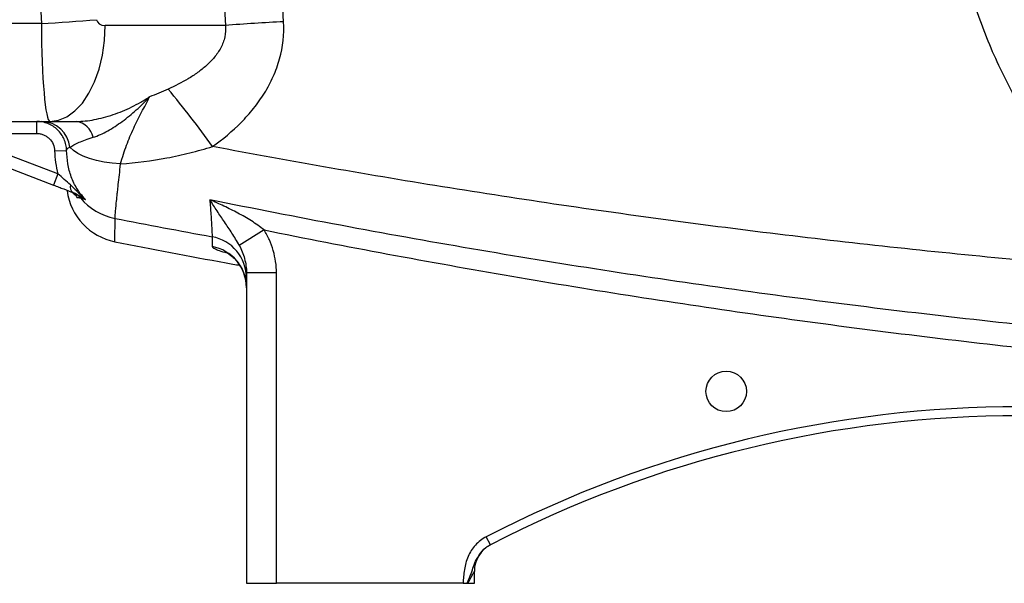
# Model space of a CAD drawing. Units: inches. Extents: x -31.5 to 65.7, y -20.2 to 32.6.
# Drawn here: x 28.6 to 35.1, y 0.8 to 4.5 of the extents above; entities that cross this region are included whole.
import ezdxf

# ---------------------------------------------------------------- set-up
doc = ezdxf.new("R2010")
doc.units = ezdxf.units.IN
doc.header["$MEASUREMENT"] = 0

msp = doc.modelspace()

# ---------------------------------------------------------------- linework, layer by layer
at = {"color": 7, "linetype": 'Continuous', "lineweight": 25}
for p, q in [((28.7719, 4.4634), (26.6144, 4.4634)), ((29.9797, 4.4505), (29.1906, 4.4505)), ((26.6144, 3.8206), (28.8278, 3.8206)), ((28.7409, 3.7418), (28.7409, 3.8206)), ((28.8278, 3.8206), (29.0017, 3.8206)), ((28.1837, 3.7418), (28.7409, 3.7418)), ((28.8802, 3.4763), (28.1837, 3.7418)), ((28.1557, 3.6683), (28.8522, 3.4027)), ((28.859, 3.6275), (28.9377, 3.63)), ((28.8802, 3.4763), (28.8522, 3.4027)), ((30.2339, 3.1082), (30.0709, 3.0073)), ((30.3152, 2.8265), (30.1183, 2.8265)), ((30.1183, 2.8265), (30.1183, 0.7891)), ((30.3152, 0.7891), (30.3152, 2.8265)), ((31.72, 1.0417), (31.6928, 1.0941)), ((31.6144, 0.7891), (31.6144, 0.8673)), ((30.1183, 0.7891), (30.3152, 0.7891)), ((31.5403, 0.7891), (30.3152, 0.7891)), ((31.5724, 0.7891), (31.6144, 0.7891))]:
    msp.add_line(p, q, dxfattribs=at)
at = {"color": 7, "linetype": 'Continuous', "lineweight": 25, "flags": 128}
for points in [[(28.8278, 3.8206), (28.8845, 3.8283), (28.9399, 3.8514), (28.9925, 3.8892), (29.041, 3.9409), (29.0843, 4.0051), (29.1213, 4.0802), (29.1511, 4.1645), (29.1729, 4.2558), (29.1861, 4.352), (29.1906, 4.4505)], [(29.292, 3.5419), (29.237, 3.5458), (29.184, 3.5529), (29.1339, 3.5632), (29.0877, 3.5762), (29.0464, 3.5919), (29.0109, 3.6098), (28.9817, 3.6296), (28.9595, 3.651)]]:
    msp.add_lwpolyline(points, dxfattribs=at)
at = {"color": 7, "linetype": 'Continuous', "lineweight": 25}
msp.add_circle((33.268, 2.0489), 0.1329, dxfattribs=at)
for centre, radius, start, end in [((28.0329, 17.8676), 13.4246, 273.15567, 274.70802), ((31.0929, -9.8314), 14.3253, 92.92261, 94.45706), ((24.6007, -0.1405), 6.5152, 35.64263, 39.83252), ((28.7699, 3.6298), 0.1908, 6.37477, 88.82773), ((28.9827, 3.6906), 0.1314, 11.52373, 81.68689), ((29.3309, 3.4176), 0.3937, 187.59173, 258.86526), ((29.0073, 3.392), 0.0466, 164.52968, 234.86911), ((28.9372, 3.2457), 0.1164, 39.05529, 69.11831), ((29.3305, 3.5712), 0.3941, 219.77493, 258.99664), ((29.8437, 2.7936), 0.2746, 0.10752, 79.71554), ((29.8433, 2.7289), 0.275, 0.06249, 79.62378), ((35.1971, -5.6702), 7.6181, 62.61362, 117.38638), ((35.1971, -5.6702), 7.5591, 62.61362, 117.38638), ((31.8113, 0.8673), 0.1969, 117.38021, 180)]:
    msp.add_arc(centre, radius, start, end, dxfattribs=at)
for centre, major_axis, ratio, start_param, end_param in [((72.5391, 5.7103), (43.8015, 0), 0.719064, 3.103621, 3.181194), ((28.8278, 4.4899), (0, 0.6693), 0.083475, 1.610398, 3.141593), ((29.1906, 4.4899), (0.0559, 0), 0.704682, 3.181194, 4.712389)]:
    msp.add_ellipse(centre, major_axis=major_axis, ratio=ratio, start_param=start_param, end_param=end_param, dxfattribs=at)
for points, knots in [([(36.1635, 2.8286), (35.9547, 2.9851), (35.7625, 3.1643), (35.5687, 3.3897), (35.5475, 3.4151), (35.5058, 3.4663), (35.4445, 3.5438), (35.3096, 3.7295), (35.2078, 3.897), (35.1151, 4.0701), (35.0857, 4.1287), (35.03, 4.2479), (35.0036, 4.3085), (34.9543, 4.4311), (34.9313, 4.4933), (34.8889, 4.6181), (34.8695, 4.681), (34.8166, 4.8705), (34.7883, 4.9983), (34.7564, 5.1922), (34.7476, 5.2571), (34.7334, 5.3879), (34.728, 5.4538), (34.7245, 5.5198)], [0, 0, 0, 0, 0.25, 0.25, 0.28125, 0.28125, 0.3125, 0.375, 0.5, 0.5, 0.5625, 0.5625, 0.625, 0.625, 0.6875, 0.6875, 0.75, 0.75, 0.875, 0.875, 0.9375, 0.9375, 1, 1, 1, 1]), ([(29.8954, 3.656), (29.9627, 3.7038), (30.0257, 3.7561), (30.112, 3.8433), (30.1393, 3.8738), (30.178, 3.9221), (30.1905, 3.9387), (30.2143, 3.9723), (30.2257, 3.9894), (30.2581, 4.0417), (30.2774, 4.0778), (30.3025, 4.134), (30.3102, 4.1531), (30.3242, 4.1921), (30.3305, 4.2119), (30.3578, 4.311), (30.367, 4.3921), (30.3625, 4.4752)], [0, 0, 0, 0, 0.25, 0.25, 0.375, 0.375, 0.4375, 0.4375, 0.5, 0.5, 0.625, 0.625, 0.6875, 0.6875, 0.75, 0.75, 1, 1, 1, 1]), ([(29.9797, 4.4505), (29.9824, 4.4251), (29.981, 4.3998), (29.973, 4.3623), (29.9694, 4.35), (29.9605, 4.3263), (29.9553, 4.3147), (29.9374, 4.2808), (29.9231, 4.2602), (29.8915, 4.222), (29.8742, 4.2042), (29.8464, 4.1792), (29.8368, 4.1711), (29.8173, 4.1555), (29.8073, 4.148), (29.7771, 4.1263), (29.7564, 4.1129), (29.693, 4.0749), (29.649, 4.0528), (29.6038, 4.0327)], [0, 0, 0, 0, 0.125, 0.125, 0.1875, 0.1875, 0.25, 0.25, 0.375, 0.375, 0.5, 0.5, 0.5625, 0.5625, 0.625, 0.625, 0.75, 0.75, 1, 1, 1, 1]), ([(29.0017, 3.8206), (29.0396, 3.8206), (29.0791, 3.8249), (29.1395, 3.8364), (29.1599, 3.8411), (29.2009, 3.8521), (29.2217, 3.8584), (29.2629, 3.8724), (29.2834, 3.8802), (29.3243, 3.8969), (29.3446, 3.906), (29.3848, 3.9255), (29.4047, 3.9358), (29.4341, 3.9523), (29.4439, 3.9579), (29.4584, 3.9666), (29.4632, 3.9696), (29.4728, 3.9755), (29.4777, 3.9786), (29.4824, 3.9816)], [0, 0, 0, 0, 0.25, 0.25, 0.375, 0.375, 0.5, 0.5, 0.625, 0.625, 0.75, 0.75, 0.875, 0.875, 0.9375, 0.9375, 0.96875, 0.96875, 1, 1, 1, 1]), ([(29.1115, 3.7168), (29.1275, 3.7215), (29.1436, 3.7276), (29.1757, 3.7418), (29.1917, 3.75), (29.2236, 3.7678), (29.2395, 3.7775), (29.2713, 3.7982), (29.2871, 3.8092), (29.3341, 3.8438), (29.3649, 3.869), (29.41, 3.9093), (29.4248, 3.9232), (29.4466, 3.9447), (29.4539, 3.9519), (29.4682, 3.9666), (29.4754, 3.9741), (29.4824, 3.9816)], [0, 0, 0, 0, 0.125, 0.125, 0.25, 0.25, 0.375, 0.375, 0.5, 0.5, 0.75, 0.75, 0.875, 0.875, 0.9375, 0.9375, 1, 1, 1, 1]), ([(29.292, 3.5419), (29.3036, 3.5851), (29.3166, 3.6257), (29.3453, 3.7033), (29.361, 3.7402), (29.3944, 3.8121), (29.4122, 3.847), (29.4478, 3.9154), (29.4657, 3.949), (29.4824, 3.9816)], [0, 0, 0, 0, 0.25, 0.25, 0.5, 0.5, 0.75, 0.75, 1, 1, 1, 1]), ([(28.9377, 3.63), (28.9373, 3.6427), (28.9356, 3.6552), (28.93, 3.68), (28.926, 3.692), (28.9108, 3.7264), (28.896, 3.7476), (28.8686, 3.7741), (28.8588, 3.7819), (28.8378, 3.7956), (28.8264, 3.8015), (28.8031, 3.8109), (28.791, 3.8145), (28.7664, 3.8193), (28.7536, 3.8206), (28.7409, 3.8206)], [0, 0, 0, 0, 0.125, 0.125, 0.25, 0.25, 0.5, 0.5, 0.625, 0.625, 0.75, 0.75, 0.875, 0.875, 1, 1, 1, 1]), ([(28.7409, 3.7418), (28.7485, 3.7418), (28.7562, 3.7411), (28.771, 3.7382), (28.7782, 3.7361), (28.7922, 3.7304), (28.799, 3.7268), (28.8117, 3.7186), (28.8176, 3.7139), (28.834, 3.6981), (28.8429, 3.6853), (28.855, 3.6578), (28.8585, 3.6427), (28.859, 3.6275)], [0, 0, 0, 0, 0.125, 0.125, 0.25, 0.25, 0.375, 0.375, 0.5, 0.5, 0.75, 0.75, 1, 1, 1, 1]), ([(28.9595, 3.651), (28.9667, 3.6561), (28.9754, 3.6614), (28.9956, 3.6722), (29.0071, 3.6778), (29.0326, 3.6891), (29.0465, 3.6948), (29.077, 3.706), (29.0934, 3.7115), (29.1115, 3.7168)], [0, 0, 0, 0, 0.25, 0.25, 0.5, 0.5, 0.75, 0.75, 1, 1, 1, 1]), ([(28.859, 3.6275), (28.8598, 3.6018), (28.8617, 3.5763), (28.8686, 3.5258), (28.8735, 3.5009), (28.8802, 3.4763)], [0, 0, 0, 0, 0.5, 0.5, 1, 1, 1, 1]), ([(28.9377, 3.63), (28.9384, 3.6346), (28.9401, 3.6387), (28.947, 3.6457), (28.9521, 3.6486), (28.9595, 3.651)], [0, 0, 0, 0, 0.5, 0.5, 1, 1, 1, 1]), ([(29.0614, 3.3088), (29.0509, 3.3193), (29.041, 3.3304), (29.0226, 3.3536), (29.0142, 3.3656), (28.9986, 3.3904), (28.9915, 3.4032), (28.9786, 3.4296), (28.9728, 3.4432), (28.9576, 3.4849), (28.9504, 3.5133), (28.9409, 3.5711), (28.9385, 3.6005), (28.9377, 3.63)], [0, 0, 0, 0, 0.125, 0.125, 0.25, 0.25, 0.375, 0.375, 0.5, 0.5, 0.75, 0.75, 1, 1, 1, 1]), ([(29.292, 3.5419), (29.3938, 3.5491), (29.495, 3.562), (29.646, 3.5906), (29.6963, 3.6017), (29.7962, 3.6268), (29.8459, 3.6408), (29.8954, 3.656)], [0, 0, 0, 0, 0.5, 0.5, 0.75, 0.75, 1, 1, 1, 1]), ([(36.1635, 2.8286), (35.6378, 2.8684), (35.1126, 2.9156), (34.0641, 3.0245), (33.5406, 3.0862), (32.4954, 3.2243), (31.9736, 3.3006), (30.9326, 3.4675), (30.4134, 3.5582), (29.8954, 3.656)], [0, 0, 0, 0, 0.25, 0.25, 0.5, 0.5, 0.75, 0.75, 1, 1, 1, 1]), ([(29.2553, 3.1843), (29.2553, 3.1897), (29.2561, 3.202), (29.2586, 3.2303), (29.2596, 3.2415), (29.262, 3.2667), (29.2634, 3.2808), (29.2666, 3.3118), (29.2684, 3.3288), (29.2713, 3.3563), (29.2724, 3.3659), (29.2745, 3.3855), (29.2756, 3.3955), (29.279, 3.4264), (29.2814, 3.4481), (29.2865, 3.4934), (29.2892, 3.5173), (29.292, 3.5419)], [0, 0, 0, 0, 0.25, 0.25, 0.375, 0.375, 0.5, 0.5, 0.625, 0.625, 0.6875, 0.6875, 0.75, 0.75, 0.875, 0.875, 1, 1, 1, 1]), ([(28.9623, 3.4044), (28.9491, 3.4161), (28.9357, 3.428), (28.9083, 3.4521), (28.8944, 3.4643), (28.8802, 3.4763)], [0, 0, 0, 0, 0.5, 0.5, 1, 1, 1, 1]), ([(28.8522, 3.4027), (28.8635, 3.3984), (28.8747, 3.3941), (28.8969, 3.3857), (28.9079, 3.3815), (28.9404, 3.3691), (28.961, 3.3612), (28.9805, 3.3538)], [0, 0, 0, 0, 0.25, 0.25, 0.5, 0.5, 1, 1, 1, 1]), ([(28.9623, 3.4044), (28.9709, 3.3969), (28.9791, 3.389), (28.9952, 3.3729), (29.0032, 3.3647), (29.0275, 3.3403), (29.044, 3.3242), (29.0614, 3.3088)], [0, 0, 0, 0, 0.25, 0.25, 0.5, 0.5, 1, 1, 1, 1]), ([(28.9612, 3.3612), (28.9726, 3.3568), (28.9811, 3.3509), (28.9951, 3.3374), (29.0005, 3.3298), (29.0048, 3.3213)], [0, 0, 0, 0, 0.5, 0.5, 1, 1, 1, 1]), ([(28.9805, 3.3538), (28.988, 3.3509), (28.995, 3.3477), (29.0085, 3.3407), (29.015, 3.337), (29.0345, 3.3255), (29.0474, 3.3173), (29.0614, 3.3088)], [0, 0, 0, 0, 0.25, 0.25, 0.5, 0.5, 1, 1, 1, 1]), ([(29.0276, 3.319), (29.0299, 3.3184), (29.0336, 3.3174), (29.0446, 3.3141), (29.0519, 3.3119), (29.0614, 3.3088)], [0, 0, 0, 0, 0.5, 0.5, 1, 1, 1, 1]), ([(36.7965, 2.3396), (36.2155, 2.3848), (35.6353, 2.4388), (34.4768, 2.5646), (33.8988, 2.6362), (32.7454, 2.7972), (32.17, 2.8864), (31.0218, 3.0829), (30.4489, 3.19), (29.8779, 3.3064)], [0, 0, 0, 0, 0.25, 0.25, 0.5, 0.5, 0.75, 0.75, 1, 1, 1, 1]), ([(29.8779, 3.3064), (29.8791, 3.2894), (29.8802, 3.2731), (29.8823, 3.242), (29.8833, 3.2271), (29.8861, 3.1853), (29.8877, 3.1609), (29.8896, 3.1297), (29.8902, 3.1201), (29.8911, 3.1031), (29.8915, 3.0957), (29.8925, 3.0766), (29.8928, 3.068), (29.8928, 3.0638)], [0, 0, 0, 0, 0.125, 0.125, 0.25, 0.25, 0.5, 0.5, 0.625, 0.625, 0.75, 0.75, 1, 1, 1, 1]), ([(30.2339, 3.1082), (30.2073, 3.1301), (30.1793, 3.1496), (30.1217, 3.1861), (30.0921, 3.203), (30.0319, 3.2349), (30.0014, 3.25), (29.9553, 3.2718), (29.9399, 3.2788), (29.9089, 3.2928), (29.8934, 3.2996), (29.8779, 3.3064)], [0, 0, 0, 0, 0.25, 0.25, 0.5, 0.5, 0.75, 0.75, 0.875, 0.875, 1, 1, 1, 1]), ([(30.0709, 3.0073), (30.0632, 3.0218), (30.0552, 3.0356), (30.0392, 3.0621), (30.0311, 3.0749), (30.0066, 3.1126), (29.9902, 3.1367), (29.9578, 3.1847), (29.9417, 3.2086), (29.9177, 3.2449), (29.9097, 3.2571), (29.8938, 3.2816), (29.8858, 3.294), (29.8779, 3.3064)], [0, 0, 0, 0, 0.125, 0.125, 0.25, 0.25, 0.5, 0.5, 0.75, 0.75, 0.875, 0.875, 1, 1, 1, 1]), ([(29.2549, 3.0313), (29.2549, 3.0313), (29.255, 3.0441), (29.2551, 3.0951), (29.2552, 3.1333), (29.2553, 3.1843)], [0, 0, 0, 0, 0.5, 0.5, 1, 1, 1, 1]), ([(30.2339, 3.1082), (30.7748, 2.9989), (31.3169, 2.8979), (32.4038, 2.7119), (32.9485, 2.627), (34.0404, 2.4729), (34.5876, 2.4038), (35.6844, 2.2814), (36.2336, 2.2281), (36.7836, 2.1828)], [0, 0, 0, 0, 0.25, 0.25, 0.5, 0.5, 0.75, 0.75, 1, 1, 1, 1]), ([(30.3152, 2.8265), (30.3152, 2.8764), (30.3081, 2.9251), (30.2875, 2.9963), (30.2788, 3.0198), (30.2587, 3.0651), (30.2471, 3.087), (30.2339, 3.1082)], [0, 0, 0, 0, 0.5, 0.5, 0.75, 0.75, 1, 1, 1, 1]), ([(29.2549, 3.0313), (29.498, 2.9838), (29.7709, 2.9304), (30.0446, 2.8817), (30.0746, 2.8763)], [0, 0, 0, 0, 0.890542, 1, 1, 1, 1]), ([(30.0709, 3.0073), (30.0783, 2.9935), (30.0849, 2.9793), (30.0965, 2.9502), (30.1016, 2.9352), (30.1138, 2.8897), (30.1183, 2.8586), (30.1183, 2.8265)], [0, 0, 0, 0, 0.25, 0.25, 0.5, 0.5, 1, 1, 1, 1]), ([(29.9783, 2.9639), (29.9782, 2.9639), (29.9778, 2.9641), (29.986, 2.9603), (30.0021, 2.9509), (30.025, 2.9342), (30.0518, 2.9086), (30.0788, 2.873), (30.1011, 2.8285), (30.1159, 2.7795), (30.1172, 2.7455), (30.1178, 2.7292)], [0, 0, 0, 0, 0.0691546, 0.169949, 0.265053, 0.3613085, 0.4704885, 0.5955858, 0.7305488, 0.8713449, 1, 1, 1, 1]), ([(31.6928, 1.0941), (31.666, 1.0802), (31.6422, 1.062), (31.6115, 1.0288), (31.6023, 1.0169), (31.5861, 0.9919), (31.579, 0.9786), (31.567, 0.951), (31.5621, 0.9368), (31.5545, 0.908), (31.5516, 0.8934), (31.5471, 0.8638), (31.5454, 0.8489), (31.5426, 0.819), (31.5414, 0.804), (31.5403, 0.7891)], [0, 0, 0, 0, 0.25, 0.25, 0.375, 0.375, 0.5, 0.5, 0.625, 0.625, 0.75, 0.75, 0.875, 0.875, 1, 1, 1, 1]), ([(31.6659, 1.0005), (31.666, 1.0007), (31.6786, 1.0194), (31.6994, 1.0306), (31.72, 1.0417)], [0, 0, 0, 0, 0.0077079, 1, 1, 1, 1]), ([(31.5724, 0.7891), (31.577, 0.7977), (31.5815, 0.8063), (31.5902, 0.8228), (31.5945, 0.8307), (31.6026, 0.8457), (31.6063, 0.8526), (31.6108, 0.8607), (31.6121, 0.8631), (31.6139, 0.8663), (31.6144, 0.8673), (31.6144, 0.8673)], [0, 0, 0, 0, 0.25, 0.25, 0.5, 0.5, 0.75, 0.75, 0.875, 0.875, 1, 1, 1, 1]), ([(31.5403, 0.7891), (31.5448, 0.7891), (31.5493, 0.7891), (31.558, 0.7891), (31.5623, 0.7891), (31.5664, 0.7891)], [0, 0, 0, 0, 0.5, 0.5, 1, 1, 1, 1])]:
    msp.add_open_spline(points, degree=3, knots=knots, dxfattribs=at)
for points in [[(30.3625, 4.4752), (30.3566, 4.5831), (30.3515, 4.691), (30.3472, 4.799)], [(29.9658, 4.7459), (29.9698, 4.6474), (29.9744, 4.5489), (29.9797, 4.4505)], [(29.6038, 4.0327), (29.5638, 4.015), (29.5234, 3.9979), (29.4824, 3.9816)], [(29.0048, 3.3213), (29.011, 3.321), (29.0184, 3.3203), (29.0276, 3.319)], [(29.2553, 3.1843), (29.4676, 3.143), (29.6801, 3.1028), (29.8928, 3.0638)], [(29.8928, 3.0638), (29.8928, 3.0395), (29.8928, 3.018), (29.8929, 2.9995)], [(31.7207, 1.0421), (31.7207, 1.0421), (31.7205, 1.0419), (31.72, 1.0417)], [(31.5664, 0.7891), (31.5684, 0.7891), (31.5704, 0.7891), (31.5724, 0.7891)]]:
    msp.add_open_spline(points, degree=3, dxfattribs=at)
at = {"color": 8, "linetype": 'Continuous', "lineweight": 25}
for points, knots in [([(29.8929, 2.9995), (29.8947, 2.9963), (29.8983, 2.9901), (29.9284, 2.977), (29.9596, 2.9659), (29.9856, 2.9588), (29.9906, 2.9574)], [0, 0, 0, 0, 0.308914, 0.617852, 0.926855, 1, 1, 1, 1]), ([(31.5664, 0.7891), (31.5759, 0.8104), (31.5988, 0.8617), (31.6178, 0.9367), (31.6521, 0.9823), (31.6659, 1.0005)], [0, 0, 0, 0, 0.298233, 0.717996, 1, 1, 1, 1])]:
    msp.add_open_spline(points, degree=3, knots=knots, dxfattribs=at)

doc.saveas('drawing.dxf')
